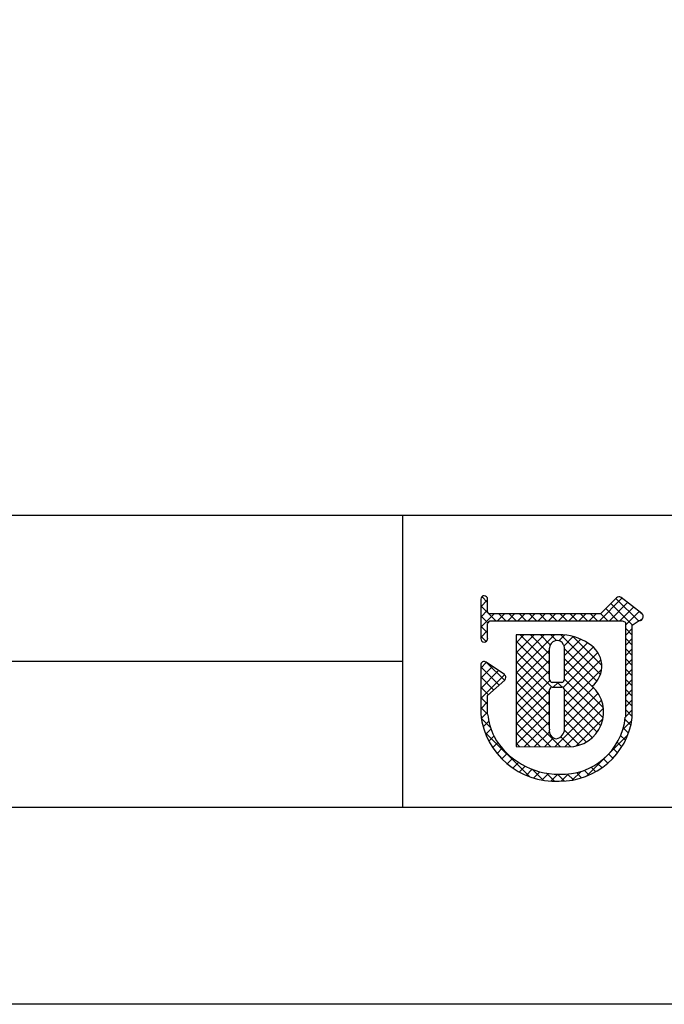
# Model space of a CAD drawing. Units: millimetres. Extents: x 3426 to 3723, y 3388 to 3598.
# Drawn here: x 3613 to 3641, y 3388 to 3431 of the extents above; entities that cross this region are included whole.
import ezdxf

# ---------------------------------------------------------------- set-up
doc = ezdxf.new("R2010")
doc.units = ezdxf.units.MM
doc.layers.add('枠ライン', color=9, linetype='Continuous')
doc.layers.add('枠文字', color=4, linetype='Continuous')

msp = doc.modelspace()

# ---------------------------------------------------------------- linework, layer by layer
at = {"layer": '枠ライン'}
for p, q in [((3715.022, 3408.995), (3434.798, 3408.995)), ((3629.303, 3408.995), (3629.303, 3396.313)), ((3629.303, 3402.654), (3572.619, 3402.654))]:
    msp.add_line(p, q, dxfattribs=at)
at = {"layer": '枠ライン', "ltscale": 0.3}
for points in [[(3426.41, 3597.775), (3723.41, 3597.775), (3723.41, 3387.775), (3426.41, 3387.775)], [(3434.798, 3588.13), (3715.022, 3588.13), (3715.022, 3396.313), (3434.798, 3396.313)]]:
    msp.add_lwpolyline(points, close=True, dxfattribs=at)
at = {"layer": '枠文字'}
for p, q in [((3632.694, 3405.357), (3632.694, 3404.727)), ((3632.994, 3404.801), (3632.994, 3405.357)), ((3638.585, 3405.416), (3637.887, 3404.724)), ((3639.685, 3404.735), (3638.782, 3405.428)), ((3632.694, 3404.727), (3632.694, 3404.573)), ((3633.021, 3404.762), (3632.994, 3404.801)), ((3632.694, 3404.573), (3632.694, 3403.644)), ((3633.043, 3404.393), (3633.096, 3404.423)), ((3637.887, 3404.724), (3633.092, 3404.724)), ((3633.096, 3404.423), (3637.949, 3404.423)), ((3637.949, 3404.423), (3638.837, 3404.423)), ((3638.837, 3404.423), (3638.954, 3404.375)), ((3638.954, 3404.375), (3638.97, 3404.351)), ((3638.97, 3404.351), (3638.97, 3404.306)), ((3638.97, 3404.306), (3638.97, 3400.233)), ((3639.271, 3404.224), (3639.575, 3404.424)), ((3639.721, 3404.525), (3639.723, 3404.54)), ((3639.743, 3404.61), (3639.743, 3404.615)), ((3632.994, 3403.644), (3632.994, 3404.299)), ((3639.27, 3400.218), (3639.271, 3404.224)), ((3636.08, 3403.804), (3634.235, 3403.802)), ((3634.235, 3403.802), (3634.235, 3398.967)), ((3633.721, 3402.083), (3632.929, 3402.624)), ((3632.694, 3402.5), (3632.694, 3400.354)), ((3632.994, 3401.17), (3633.737, 3401.848)), ((3633.787, 3401.959), (3633.786, 3401.969)), ((3636.208, 3401.747), (3635.8, 3401.747)), ((3635.8, 3401.542), (3636.208, 3401.542)), ((3636.328, 3401.422), (3636.328, 3401.394)), ((3632.993, 3400.371), (3632.994, 3401.17)), ((3634.235, 3398.967), (3636.501, 3398.95))]:
    msp.add_line(p, q, dxfattribs=at)
at = {"layer": '枠文字', "linetype": 'Continuous'}
for p, q in [((3632.694, 3405.021), (3632.994, 3405.321)), ((3632.994, 3405.216), (3632.743, 3405.467)), ((3637.842, 3404.423), (3638.819, 3405.4)), ((3638.283, 3404.423), (3639.069, 3405.208)), ((3639.282, 3404.231), (3638.34, 3405.173)), ((3639.549, 3404.406), (3638.562, 3405.393)), ((3633.345, 3404.423), (3632.694, 3405.074)), ((3632.694, 3404.579), (3632.994, 3404.879)), ((3638.206, 3404.423), (3637.896, 3404.733)), ((3638.648, 3404.423), (3638.118, 3404.953)), ((3638.725, 3404.423), (3639.319, 3405.016)), ((3638.97, 3404.226), (3639.569, 3404.824)), ((3639.737, 3404.66), (3639.587, 3404.81)), ((3632.694, 3404.137), (3633.281, 3404.724)), ((3633.003, 3404.324), (3632.694, 3404.632)), ((3633.422, 3404.423), (3633.723, 3404.724)), ((3633.787, 3404.423), (3633.486, 3404.724)), ((3633.864, 3404.423), (3634.165, 3404.724)), ((3634.229, 3404.423), (3633.928, 3404.724)), ((3634.306, 3404.423), (3634.607, 3404.724)), ((3634.671, 3404.423), (3634.37, 3404.724)), ((3634.748, 3404.423), (3635.049, 3404.724)), ((3635.113, 3404.423), (3634.812, 3404.724)), ((3635.19, 3404.423), (3635.491, 3404.724)), ((3635.555, 3404.423), (3635.254, 3404.724)), ((3635.632, 3404.423), (3635.933, 3404.724)), ((3635.997, 3404.423), (3635.696, 3404.724)), ((3636.074, 3404.423), (3636.374, 3404.724)), ((3636.439, 3404.423), (3636.138, 3404.724)), ((3636.516, 3404.423), (3636.816, 3404.724)), ((3636.881, 3404.423), (3636.58, 3404.724)), ((3636.958, 3404.423), (3637.258, 3404.724)), ((3637.322, 3404.423), (3637.022, 3404.724)), ((3637.4, 3404.423), (3637.7, 3404.724)), ((3637.764, 3404.423), (3637.464, 3404.724)), ((3639.614, 3404.427), (3639.723, 3404.536)), ((3632.994, 3403.89), (3632.694, 3404.19)), ((3632.694, 3403.695), (3632.994, 3403.995)), ((3639.271, 3403.8), (3638.97, 3404.101)), ((3638.97, 3403.784), (3639.271, 3404.085)), ((3632.925, 3403.517), (3632.694, 3403.748)), ((3634.235, 3402.142), (3635.896, 3403.804)), ((3634.235, 3403.026), (3635.011, 3403.803)), ((3634.235, 3402.584), (3635.454, 3403.803)), ((3634.235, 3403.468), (3634.569, 3403.802)), ((3635.68, 3402.088), (3634.235, 3403.533)), ((3635.68, 3402.53), (3634.408, 3403.802)), ((3635.68, 3402.972), (3634.85, 3403.802)), ((3635.714, 3403.38), (3635.291, 3403.803)), ((3635.978, 3403.558), (3635.732, 3403.803)), ((3636.084, 3403.549), (3636.334, 3403.799)), ((3637.888, 3402.09), (3636.172, 3403.806)), ((3636.312, 3403.335), (3636.711, 3403.735)), ((3636.328, 3402.909), (3637.037, 3403.618)), ((3636.328, 3402.468), (3637.322, 3403.461)), ((3637.947, 3402.472), (3636.676, 3403.744)), ((3639.271, 3403.358), (3638.97, 3403.659)), ((3638.97, 3403.342), (3639.271, 3403.643)), ((3634.235, 3401.701), (3635.68, 3403.145)), ((3635.785, 3401.541), (3634.235, 3403.091)), ((3636.269, 3401.525), (3637.781, 3403.036)), ((3636.328, 3402.025), (3637.58, 3403.277)), ((3637.737, 3401.798), (3636.328, 3403.208)), ((3639.271, 3402.917), (3638.97, 3403.217)), ((3638.97, 3402.9), (3639.271, 3403.201)), ((3632.694, 3402.369), (3632.941, 3402.616)), ((3633.723, 3401.835), (3632.944, 3402.614)), ((3634.235, 3401.259), (3635.68, 3402.704)), ((3635.681, 3401.203), (3634.235, 3402.649)), ((3637.707, 3401.387), (3636.328, 3402.766)), ((3636.328, 3401.141), (3637.913, 3402.726)), ((3639.271, 3402.475), (3638.97, 3402.775)), ((3638.97, 3402.458), (3639.271, 3402.759)), ((3632.694, 3401.927), (3633.204, 3402.437)), ((3633.492, 3401.624), (3632.694, 3402.422)), ((3632.694, 3401.485), (3633.466, 3402.257)), ((3634.235, 3400.817), (3635.68, 3402.262)), ((3635.681, 3400.761), (3634.235, 3402.207)), ((3638.018, 3400.634), (3636.328, 3402.324)), ((3636.328, 3400.7), (3637.939, 3402.31)), ((3639.271, 3402.033), (3638.97, 3402.333)), ((3638.97, 3402.016), (3639.271, 3402.317)), ((3632.694, 3401.043), (3633.728, 3402.077)), ((3633.261, 3401.413), (3632.694, 3401.98)), ((3634.235, 3400.375), (3635.687, 3401.827)), ((3635.681, 3400.319), (3634.235, 3401.765)), ((3635.844, 3401.542), (3636.05, 3401.747)), ((3636.228, 3401.54), (3636.021, 3401.747)), ((3638.007, 3400.203), (3636.328, 3401.882)), ((3639.271, 3401.591), (3638.97, 3401.891)), ((3638.97, 3401.574), (3639.271, 3401.875)), ((3633.03, 3401.203), (3632.694, 3401.538)), ((3634.235, 3399.933), (3635.68, 3401.378)), ((3635.681, 3399.878), (3634.235, 3401.323)), ((3637.906, 3399.862), (3636.326, 3401.442)), ((3636.328, 3400.258), (3637.59, 3401.519)), ((3639.27, 3401.149), (3638.97, 3401.449)), ((3638.97, 3401.132), (3639.27, 3401.433)), ((3632.994, 3400.797), (3632.694, 3401.096)), ((3632.694, 3400.601), (3632.994, 3400.901)), ((3634.235, 3399.491), (3635.681, 3400.937)), ((3636.163, 3398.953), (3634.235, 3400.881)), ((3635.909, 3398.955), (3637.934, 3400.98)), ((3636.328, 3399.815), (3637.787, 3401.275)), ((3637.747, 3399.579), (3636.328, 3400.998)), ((3639.27, 3400.707), (3638.97, 3401.008)), ((3638.97, 3400.69), (3639.27, 3400.99)), ((3632.996, 3400.353), (3632.694, 3400.654)), ((3632.717, 3400.183), (3632.993, 3400.459)), ((3634.235, 3399.049), (3635.681, 3400.495)), ((3637.539, 3399.345), (3636.328, 3400.556)), ((3636.348, 3398.952), (3638.019, 3400.623)), ((3639.27, 3400.266), (3638.97, 3400.566)), ((3638.97, 3400.248), (3639.27, 3400.548)), ((3633.114, 3399.793), (3632.716, 3400.191)), ((3632.799, 3399.822), (3633.042, 3400.066)), ((3635.718, 3398.956), (3634.235, 3400.439)), ((3634.593, 3398.964), (3635.681, 3400.053)), ((3637.285, 3399.158), (3636.328, 3400.114)), ((3636.818, 3398.98), (3637.999, 3400.161)), ((3638.858, 3399.694), (3639.251, 3400.087)), ((3639.209, 3399.884), (3638.958, 3400.136)), ((3632.912, 3399.493), (3633.138, 3399.719)), ((3635.273, 3398.959), (3634.235, 3399.997)), ((3635.031, 3398.961), (3635.672, 3399.602)), ((3636.979, 3399.021), (3636.326, 3399.674)), ((3639.107, 3399.545), (3638.881, 3399.771)), ((3634.811, 3397.654), (3632.874, 3399.591)), ((3633.052, 3399.191), (3633.266, 3399.405)), ((3634.828, 3398.963), (3634.235, 3399.555)), ((3635.47, 3398.958), (3635.852, 3399.34)), ((3636.606, 3398.953), (3636.172, 3399.386)), ((3638.228, 3398.622), (3639.081, 3399.476)), ((3638.976, 3399.234), (3638.766, 3399.444)), ((3633.217, 3398.914), (3633.436, 3399.134)), ((3633.404, 3398.659), (3633.63, 3398.885)), ((3634.383, 3398.966), (3634.235, 3399.113)), ((3638.637, 3398.689), (3638.445, 3398.881)), ((3638.818, 3398.95), (3638.619, 3399.149)), ((3633.613, 3398.426), (3633.845, 3398.659)), ((3633.843, 3398.214), (3634.081, 3398.453)), ((3637.278, 3397.673), (3638.119, 3398.513)), ((3638.208, 3398.234), (3638.019, 3398.423)), ((3638.433, 3398.451), (3638.244, 3398.64)), ((3634.094, 3398.024), (3634.34, 3398.269)), ((3634.368, 3397.856), (3634.621, 3398.109)), ((3634.665, 3397.711), (3634.927, 3397.973)), ((3635.41, 3397.496), (3634.938, 3397.969)), ((3637.395, 3397.721), (3637.185, 3397.931)), ((3637.69, 3397.868), (3637.491, 3398.067)), ((3637.961, 3398.04), (3637.768, 3398.232)), ((3634.99, 3397.594), (3635.261, 3397.865)), ((3635.345, 3397.508), (3635.629, 3397.791)), ((3635.895, 3397.454), (3635.545, 3397.804)), ((3635.739, 3397.459), (3636.038, 3397.758)), ((3636.327, 3397.463), (3636.032, 3397.759)), ((3636.179, 3397.458), (3636.491, 3397.769)), ((3636.72, 3397.513), (3636.466, 3397.767)), ((3636.667, 3397.503), (3637.047, 3397.883)), ((3637.074, 3397.601), (3636.846, 3397.828))]:
    msp.add_line(p, q, dxfattribs=at)
at = {"layer": '枠文字'}
for centre, radius, start, end in [((3632.844, 3405.357), 0.15, 90.021, 179.979), ((3632.844, 3405.356), 0.15, 0.087, 90.045), ((3638.691, 3405.309), 0.15, 52.483, 134.707), ((3633.128, 3404.875), 0.155, 226.432, 256.736), ((3639.593, 3404.616), 0.151, 359.869, 52.333), ((3633.209, 3404.248), 0.22, 138.773, 166.596), ((3639.581, 3404.571), 0.147, 267.731, 341.814), ((3639.596, 3404.614), 0.147, 329.73, 358.23), ((3632.844, 3403.644), 0.15, 179.955, 269.913), ((3632.844, 3403.644), 0.151, 270.119, 359.881), ((3636.004, 3403.235), 0.324, 26.876, 180.675), ((3636.169, 3401.707), 2.098, 54.718, 92.419), ((3294.584, 3402.549), 341.096, 359.885, 0.115), ((3635.988, 3403.232), 0.34, 359.926, 26.167), ((3295.232, 3402.549), 341.096, 359.885, 0.115), ((3636.833, 3402.45), 1.114, 308.525, 60.577), ((3632.845, 3402.5), 0.152, 118.199, 179.917), ((3632.844, 3402.5), 0.15, 55.621, 117.765), ((3633.635, 3401.959), 0.151, 3.93, 55.523), ((3633.636, 3401.959), 0.151, 312.334, 359.774), ((3635.8, 3401.867), 0.12, 180.021, 269.979), ((3636.208, 3401.867), 0.12, 270.119, 359.881), ((3635.8, 3401.421), 0.12, 90.119, 179.881), ((3210.172, 3400.571), 425.509, 359.885, 0.115), ((3636.208, 3401.422), 0.12, 0.021, 89.979), ((3217.796, 3400.557), 418.532, 359.885, 0.115), ((3636.522, 3400.457), 1.506, 269.228, 48.115), ((3635.937, 3400.717), 3.264, 186.386, 272.8), ((3635.954, 3400.684), 2.977, 186.022, 205.683), ((3636.215, 3400.526), 2.77, 267.525, 353.939), ((3636.13, 3400.624), 3.167, 269.408, 352.635), ((3636.007, 3399.639), 0.337, 166.149, 266.843), ((3635.913, 3399.71), 0.415, 280.495, 1.309), ((3636.087, 3401), 3.242, 209.709, 270.147)]:
    msp.add_arc(centre, radius, start, end, dxfattribs=at)

doc.saveas('drawing.dxf')
